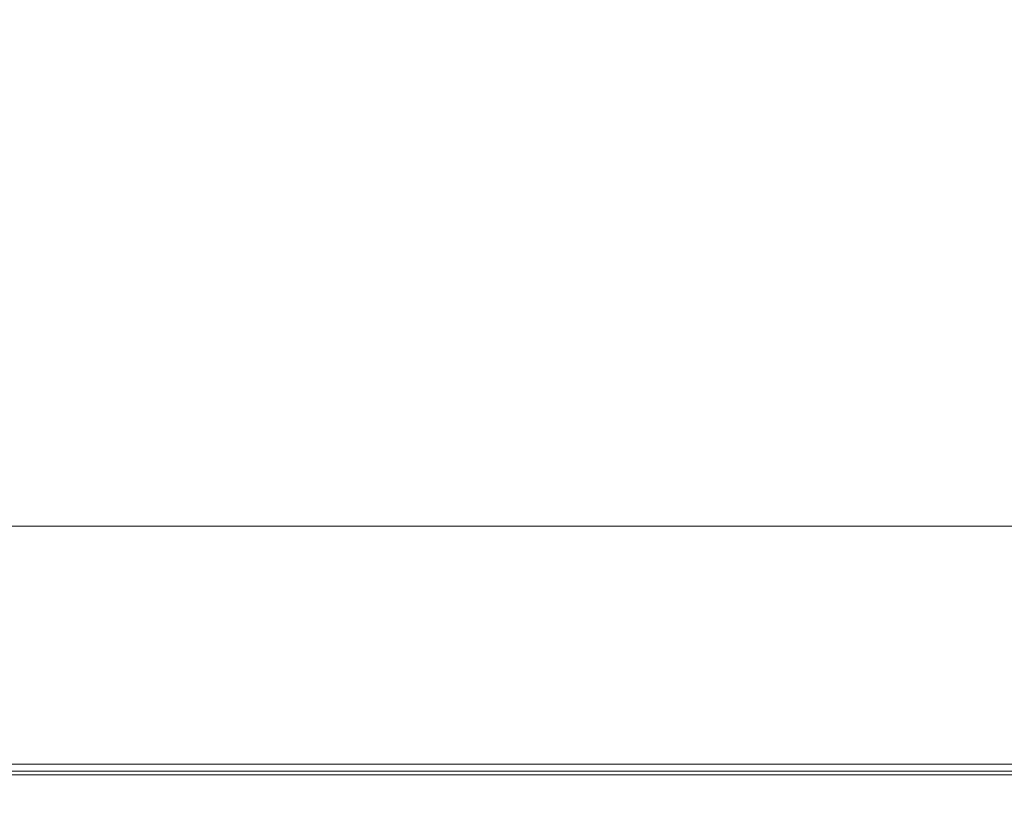
# Model space of a CAD drawing. Units: millimetres. Extents: x 2 to 592, y 2 to 419.
# Drawn here: x 397 to 427, y 236 to 260 of the extents above; entities that cross this region are included whole.
import ezdxf

# ---------------------------------------------------------------- set-up
doc = ezdxf.new("R2010")
doc.units = ezdxf.units.MM
doc.styles.add('SLDTEXTSTYLE3', font='TXT', dxfattribs={"width": 0.75})
doc.dimstyles.new('SLDDIMSTYLE8', dxfattribs={"dimtxt": 3.5, "dimasz": 3.302, "dimexe": 0, "dimexo": 0.0625, "dimgap": 0.875, "dimtad": 1, "dimdec": 1, "dimlfac": 7, "dimrnd": 1e-09, "dimzin": 12, "dimdsep": 46, "dimtxsty": 'SLDTEXTSTYLE3', "dimsah": 1, "dimcen": 0.09, "dimadec": 0, "dimazin": 3, "dimtfac": 1, "dimtdec": 1, "dimtofl": 0, "dimtmove": 0, "dimatfit": 3, "dimfxl": 0, "dimfrac": 2, "dimtolj": 1, "dimtzin": 12, "dimarcsym": 0})

# ---------------------------------------------------------------- blocks, each defined once
blk = doc.blocks.new('_D_12')
at = {"color": 7, "linetype": 'Continuous', "lineweight": 0}
for p, q in [((457.14, 237.458), (457.14, 245.734)), ((376.426, 244.718), (457.14, 244.718))]:
    blk.add_line(p, q, dxfattribs=at)
blk.add_solid([(457.14, 244.718), (453.838, 245.226), (453.838, 244.21)], dxfattribs=at)
at = {"color": 7, "linetype": 'Continuous', "lineweight": 0, "insert": (455.406, 245.734), "char_height": 3.5, "attachment_point": 1, "rotation": 90, "style": 'SLDTEXTSTYLE3'}
blk.add_mtext('620,9', dxfattribs=at)
blk = doc.blocks.new('_D_13')
at = {"color": 7, "linetype": 'Continuous', "lineweight": 0}
for p, q in [((537.854, 237.458), (537.854, 245.734)), ((457.14, 244.718), (537.854, 244.718))]:
    blk.add_line(p, q, dxfattribs=at)
blk.add_solid([(537.854, 244.718), (534.552, 245.226), (534.552, 244.21)], dxfattribs=at)
at = {"color": 7, "linetype": 'Continuous', "lineweight": 0, "insert": (536.121, 245.734), "char_height": 3.5, "attachment_point": 1, "rotation": 90, "style": 'SLDTEXTSTYLE3'}
blk.add_mtext('1185,9', dxfattribs=at)

msp = doc.modelspace()

# ---------------------------------------------------------------- linework, layer by layer
at = {"color": 7, "linetype": 'Continuous', "lineweight": 15}
for p, q in [((548.1258, 237.387), (368.7258, 237.387)), ((548.1972, 237.1728), (368.6543, 237.1728)), ((368.7972, 237.0585), (548.0543, 237.0585))]:
    msp.add_line(p, q, dxfattribs=at)

# ---------------------------------------------------------------- dimensions: what is measured, and where the dimension line sits
at = {"color": 7, "linetype": 'Continuous', "lineweight": 0}
for feature_location, picture, middle in [((537.8543, 236.4585), '_D_13', (537.8543, 252.8454)), ((457.1401, 236.4585), '_D_12', (457.1401, 251.5523))]:
    dim = msp.add_ordinate_dim(feature_location=feature_location, offset=(0, 9.2751), dtype=1, origin=(368.4401, 237.1013), dimstyle='SLDDIMSTYLE8', dxfattribs=at)
    dim.commit()
    dim.dimension.update_dxf_attribs({"geometry": picture, "text_midpoint": middle})

doc.saveas('drawing.dxf')
